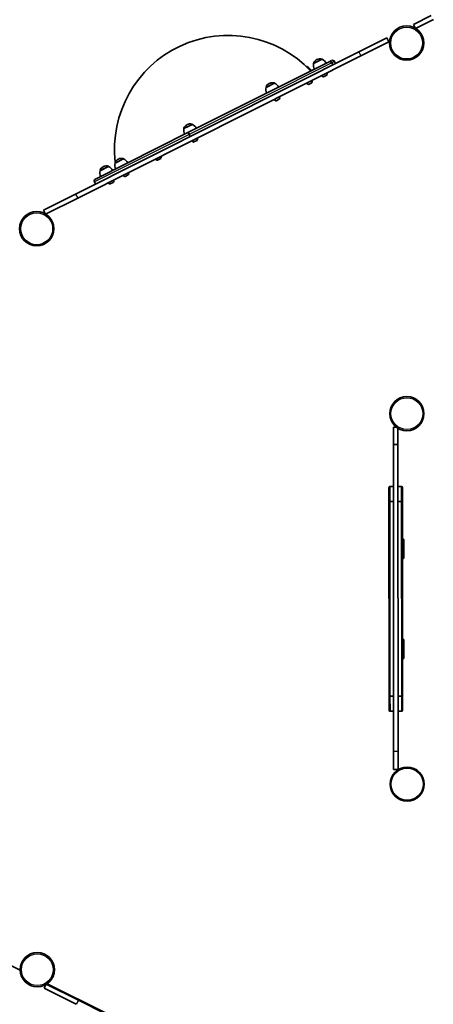
# Model space of a CAD drawing. Units: millimetres. Extents: x -10219 to 11362, y -7548 to 6007.
# Drawn here: x -7410 to -6489, y -1255 to 934 of the extents above; entities that cross this region are included whole.
import ezdxf

# ---------------------------------------------------------------- set-up
doc = ezdxf.new("R2010")
doc.units = ezdxf.units.MM
doc.layers.add('Widoczne (ISO)', color=7, linetype='Continuous', lineweight=35)
doc.layers.add('Widoczne wąskie (ISO)', color=7, linetype='Continuous', lineweight=25)

msp = doc.modelspace()

# ---------------------------------------------------------------- linework, layer by layer
at = {"layer": 'Widoczne (ISO)'}
for p, q in [((-6493.2, 943.6), (-6532.7, 923.8)), ((-6532.7, 923.8), (-6528.3, 914.9)), ((-6528.3, 914.9), (-6488.7, 934.7)), ((-6592.1, 894.1), (-6654.7, 862.7)), ((-6650.2, 853.8), (-6587.6, 885.1)), ((-6592.1, 894.1), (-6587.6, 885.1)), ((-6586.1, 885.9), (-6587.6, 885.1)), ((-7285.1, 546.9), (-6654.7, 862.7)), ((-6650.2, 853.8), (-7280.6, 538)), ((-7033.6, 684.1), (-6721, 840.7)), ((-6736.3, 846.5), (-6755.3, 836.9)), ((-6755.3, 836.9), (-6755.3, 837)), ((-6747.6, 846), (-6748.1, 845.7)), ((-6736.3, 846.5), (-6736.3, 846.5)), ((-6721, 840.7), (-6715.1, 843.7)), ((-6712.3, 833.8), (-6714.7, 838.5)), ((-6712.3, 833.8), (-6714.7, 838.5)), ((-6706.3, 836.8), (-6708.7, 841.5)), ((-6769.7, 829.7), (-6770.5, 829.3)), ((-6769.7, 829.7), (-6769.7, 829.8)), ((-6726, 810.9), (-6733, 807.4)), ((-6842.1, 793.4), (-6861.2, 783.9)), ((-6853.5, 793), (-6854, 792.7)), ((-6842.1, 793.4), (-6842.1, 793.5)), ((-6759.4, 794.2), (-6766.4, 790.7)), ((-6861.2, 783.9), (-6861.2, 783.9)), ((-6831.8, 757.9), (-6838.8, 754.4)), ((-7025.2, 701.7), (-7044.3, 692.2)), ((-7036.6, 701.2), (-7037.1, 701)), ((-7025.2, 701.7), (-7025.2, 701.8)), ((-7241.2, 580.1), (-7033.6, 684.1)), ((-7044.3, 692.2), (-7044.3, 692.2)), ((-7030, 674.7), (-7032.3, 679.4)), ((-7030, 674.7), (-7032.3, 679.4)), ((-7014.9, 666.1), (-7021.9, 662.6)), ((-7178.3, 625), (-7197.4, 615.5)), ((-7197.4, 615.5), (-7197.4, 615.5)), ((-7189.7, 624.5), (-7190.2, 624.3)), ((-7178.3, 625), (-7178.4, 625.1)), ((-7095.6, 625.7), (-7102.6, 622.2)), ((-7211.7, 608.3), (-7230.8, 598.7)), ((-7230.8, 598.7), (-7230.8, 598.8)), ((-7223.1, 607.8), (-7223.6, 607.5)), ((-7211.7, 608.3), (-7211.8, 608.3)), ((-7241, 569), (-7243.4, 573.7)), ((-7201.5, 572.7), (-7208.4, 569.2)), ((-7168.1, 589.5), (-7175, 586)), ((-7285.1, 546.9), (-7356.5, 511.2)), ((-7352, 502.2), (-7280.6, 538)), ((-7356.5, 511.2), (-7352, 502.2)), ((-7409.6, 473.4), (-7410.2, 473.1)), ((-6570.7, 28.3), (-6577.6, 28.3)), ((-6577.6, 28.3), (-6577.6, -10.3)), ((-6567.6, 26.2), (-6567.6, -10.3)), ((-6567.6, -10.3), (-6577.6, -10.3)), ((-6577.1, -692.7), (-6577.6, -10.3)), ((-6567.1, -692.7), (-6567.6, -10.3)), ((-6587.5, -138.6), (-6587.5, -105.4)), ((-6585.5, -103.4), (-6577.5, -103.4)), ((-6559.5, -103.4), (-6567.5, -103.4)), ((-6557.5, -105.4), (-6557.5, -138.6)), ((-6587.2, -568.2), (-6587.5, -138.6)), ((-6585.5, -136.9), (-6577.5, -136.9)), ((-6585.5, -136.9), (-6577.5, -136.9)), ((-6559.5, -136.9), (-6567.5, -136.9)), ((-6559.5, -136.9), (-6567.5, -136.9)), ((-6557.5, -138.6), (-6557.2, -568.2)), ((-6557.4, -219.8), (-6556.7, -219.8)), ((-6554.7, -222.5), (-6554.7, -247.9)), ((-6557.4, -248.1), (-6556.7, -248.1)), ((-6554.7, -256.5), (-6554.7, -247.9)), ((-6554.7, -256.5), (-6554.6, -261.8)), ((-6557.4, -263.8), (-6556.6, -263.8)), ((-6557.3, -443), (-6556.5, -443)), ((-6557.3, -458.7), (-6556.5, -458.7)), ((-6554.5, -445), (-6554.5, -450.3)), ((-6554.5, -458.8), (-6554.5, -450.3)), ((-6554.5, -458.8), (-6554.5, -484.3)), ((-6557.2, -487), (-6556.5, -487)), ((-6587.2, -601.4), (-6587.2, -568.2)), ((-6557.2, -568.2), (-6557.2, -601.4)), ((-6585.2, -569.9), (-6577.2, -569.9)), ((-6585.2, -569.9), (-6577.2, -569.9)), ((-6559.2, -569.9), (-6567.2, -569.9)), ((-6559.2, -569.9), (-6567.2, -569.9)), ((-6585.1, -603.4), (-6577.1, -603.4)), ((-6559.1, -603.4), (-6567.1, -603.4)), ((-6577.1, -692.7), (-6577.1, -732.4)), ((-6567.1, -692.7), (-6567.1, -732.4)), ((-6577.1, -732.9), (-6577.1, -732.4)), ((-6567.1, -732.9), (-6577.1, -732.9)), ((-6577.1, -732.9), (-6577.1, -733.1)), ((-6567.2, -733.1), (-6577.1, -733.1)), ((-6567.1, -732.9), (-6567.1, -732.4)), ((-6567.1, -732.9), (-6567.1, -733)), ((-7533.9, -1116.5), (-7408.7, -1179)), ((-7350.6, -1210.2), (-7355.1, -1219.2)), ((-7355.1, -1219.2), (-7283.6, -1254.8)), ((-7279.1, -1245.9), (-7350.6, -1210.2)), ((-7348.7, -1209), (-7215.6, -1275.4)), ((-7279.1, -1245.9), (-6648.3, -1560.7))]:
    msp.add_line(p, q, dxfattribs=at)
for centre, radius in [((-6548.2, 882.5), 38.1), ((-7371.7, 469.6), 38.1), ((-6547.6, 58.6), 38.1), ((-6547, -765.3), 38), ((-7370.6, -1177.9), 38.1)]:
    msp.add_circle(centre, radius, dxfattribs=at)
for centre, radius, start, end in [((-6945.5, 646.6), 253, 43.3709, 186.5481), ((-6733.6, 833), 22, 169.818, 203.5451), ((-6741.4, 832.3), 15, 116.6071, 158.5663), ((-6754.4, 837.4), 1, 158.5663, 206.6071), ((-6740.9, 832.6), 15, 74.6479, 116.6071), ((-6737.2, 846.1), 1, 26.6071, 74.6479), ((-6746.1, 826.8), 22, 29.6692, 63.3962), ((-6712.9, 839.4), 4.75, 26.6071, 116.6071), ((-6774.3, 815.8), 15, 74.6479, 80.6979), ((-6770.6, 829.3), 1, 26.6071, 74.6479), ((-6779.5, 810), 22, 29.6692, 63.3962), ((-6726.4, 811.8), 1, 296.6071, 336.2348), ((-6732, 814.3), 7.12, 336.2348, 15.9628), ((-6847.3, 779.3), 15, 116.6071, 158.5663), ((-6846.7, 779.5), 15, 74.6479, 116.6071), ((-6843, 793), 1, 26.6071, 74.6479), ((-6852, 773.8), 22, 29.6692, 63.3962), ((-6765.4, 797.5), 7.12, 217.2515, 256.9794), ((-6766.8, 791.5), 1, 256.9794, 296.6071), ((-6759.8, 795), 1, 296.6071, 336.2348), ((-6765.4, 797.5), 7.12, 336.2348, 15.9628), ((-6732, 814.3), 7.12, 217.2515, 256.9794), ((-6733.4, 808.3), 1, 256.9794, 296.6071), ((-6839.5, 780), 22, 169.818, 203.5451), ((-6860.3, 784.4), 1, 158.5663, 206.6071), ((-6837.9, 761.2), 7.12, 217.2515, 256.9794), ((-6839.3, 755.3), 1, 256.9794, 296.6071), ((-6832.3, 758.8), 1, 296.6071, 336.2348), ((-6837.9, 761.2), 7.12, 336.2348, 15.9628), ((-7030.4, 687.6), 15, 116.6071, 158.5663), ((-7029.8, 687.8), 15, 74.6479, 116.6071), ((-7026.1, 701.3), 1, 26.6071, 74.6479), ((-7035.1, 682), 22, 29.6692, 63.3962), ((-7022.6, 688.3), 22, 169.818, 203.5451), ((-7043.4, 692.7), 1, 158.5663, 206.6071), ((-7021, 669.5), 7.12, 217.2515, 256.9794), ((-7022.4, 663.5), 1, 256.9794, 296.6071), ((-7015.4, 667), 1, 296.6071, 336.2348), ((-7021, 669.5), 7.12, 336.2348, 15.9628), ((-7175.7, 611.6), 22, 169.818, 203.5451), ((-7196.5, 616), 1, 158.5663, 206.6071), ((-7183.5, 610.9), 15, 116.6071, 158.5663), ((-7183, 611.1), 15, 74.6479, 116.6071), ((-7179.2, 624.6), 1, 26.6071, 74.6479), ((-7188.2, 605.3), 22, 29.6692, 63.3962), ((-7101.7, 629.1), 7.12, 217.2515, 256.9794), ((-7103, 623.1), 1, 256.9794, 296.6071), ((-7096.1, 626.6), 1, 296.6071, 336.2348), ((-7101.7, 629.1), 7.12, 336.2348, 15.9628), ((-7209.1, 594.9), 22, 169.818, 203.5451), ((-7229.9, 599.2), 1, 158.5663, 206.6071), ((-7216.9, 594.1), 15, 116.6071, 158.5663), ((-7216.4, 594.4), 15, 74.6479, 116.6071), ((-7212.7, 607.9), 1, 26.6071, 74.6479), ((-7221.6, 588.6), 22, 29.6692, 63.3962), ((-7174.1, 592.8), 7.12, 336.2348, 15.9628), ((-7239.1, 575.8), 4.75, 116.6071, 206.6071), ((-7207.5, 576.1), 7.12, 217.2515, 256.9794), ((-7201.9, 573.6), 1, 296.6071, 336.2348), ((-7207.5, 576.1), 7.12, 336.2348, 15.9628), ((-7174.1, 592.8), 7.12, 217.2515, 256.9794), ((-7175.5, 586.8), 1, 256.9794, 296.6071), ((-7168.5, 590.3), 1, 296.6071, 336.2348), ((-7208.9, 570.1), 1, 256.9794, 296.6071), ((-6585.5, -105.4), 2, 90.042, 180.042), ((-6559.5, -105.4), 2, 0.042, 90.042), ((-6556.6, -261.8), 2, 270.042, 0.042), ((-6556.5, -445), 2, 0.042, 90.042), ((-6585.2, -601.4), 2, 180.042, 270.042), ((-6559.2, -601.4), 2, 270.042, 0.042)]:
    msp.add_arc(centre, radius, start, end, dxfattribs=at)
for centre, major_axis, ratio, start_param, end_param in [((-6718.8, 836.5), (-2.13, 4.25), 0.977567, 4.712389, 6.283185), ((-6718.8, 836.5), (-2.13, 4.25), 0.977567, 4.712389, 6.283185), ((-7031.4, 679.9), (-2.13, 4.25), 0.210626, 0, 1.570796), ((-7031.4, 679.9), (-2.13, 4.25), 0.210626, 0, 1.570796), ((-6585.5, -138.6), (-2, 0), 0.866025, 4.712389, 6.283185), ((-6585.5, -138.6), (-2, 0), 0.866025, 4.712389, 6.283185), ((-6559.5, -138.6), (2, 0), 0.866025, 0, 1.570796), ((-6559.5, -138.6), (2, 0), 0.866025, 0, 1.570796), ((-6585.2, -568.2), (-2, 0), 0.866025, 0, 1.570796), ((-6585.2, -568.2), (-2, 0), 0.866025, 0, 1.570796), ((-6559.2, -568.2), (2, 0), 0.866025, 4.712389, 6.283185), ((-6559.2, -568.2), (2, 0), 0.866025, 4.712389, 6.283185)]:
    msp.add_ellipse(centre, major_axis=major_axis, ratio=ratio, start_param=start_param, end_param=end_param, dxfattribs=at)
for points, knots in [([(-6554.7, -222.5), (-6554.7, -222.5), (-6554.7, -222.5), (-6554.7, -222.2), (-6554.7, -221.9), (-6554.8, -221.4), (-6554.9, -221.2), (-6555.2, -220.7), (-6555.3, -220.4), (-6555.7, -220.1), (-6555.9, -220), (-6556.3, -219.8), (-6556.5, -219.8), (-6556.7, -219.8)], [-0.0008317, -0.0008317, -0.0008317, -0.0008317, 0, 0, 0.0813669, 0.0813669, 0.1598568, 0.1598568, 0.2456627, 0.2456627, 0.3123616, 0.3123616, 0.3717339, 0.3717339, 0.3717339, 0.3717339]), ([(-6554.7, -247.9), (-6554.7, -247.9), (-6554.7, -247.9), (-6554.7, -247.9), (-6554.7, -248), (-6554.8, -248), (-6554.9, -248), (-6555.2, -248), (-6555.3, -248), (-6555.7, -248), (-6555.9, -248.1), (-6556.3, -248.1), (-6556.5, -248.1), (-6556.7, -248.1)], [-0.3694834, -0.3694834, -0.3694834, -0.3694834, -0.3686586, -0.3686586, -0.2879648, -0.2879648, -0.2101242, -0.2101242, -0.1250282, -0.1250282, -0.0588811, -0.0588811, 0, 0, 0, 0]), ([(-6554.5, -458.8), (-6554.5, -458.8), (-6554.5, -458.8), (-6554.5, -458.8), (-6554.5, -458.8), (-6554.7, -458.8), (-6554.7, -458.8), (-6555, -458.7), (-6555.2, -458.7), (-6555.5, -458.7), (-6555.7, -458.7), (-6556.1, -458.7), (-6556.3, -458.7), (-6556.5, -458.7)], [-0.0008317, -0.0008317, -0.0008317, -0.0008317, 0, 0, 0.0813669, 0.0813669, 0.1598568, 0.1598568, 0.2456627, 0.2456627, 0.3123616, 0.3123616, 0.3717339, 0.3717339, 0.3717339, 0.3717339]), ([(-6554.5, -484.3), (-6554.5, -484.3), (-6554.5, -484.3), (-6554.5, -484.6), (-6554.5, -484.8), (-6554.6, -485.4), (-6554.7, -485.6), (-6555, -486.1), (-6555.2, -486.3), (-6555.5, -486.7), (-6555.7, -486.8), (-6556.1, -486.9), (-6556.3, -487), (-6556.5, -487)], [-0.3694834, -0.3694834, -0.3694834, -0.3694834, -0.3686586, -0.3686586, -0.2879648, -0.2879648, -0.2101242, -0.2101242, -0.1250282, -0.1250282, -0.0588811, -0.0588811, 0, 0, 0, 0])]:
    msp.add_open_spline(points, degree=3, knots=knots, dxfattribs=at)
at = {"layer": 'Widoczne wąskie (ISO)'}
for p, q in [((-6654.7, 862.7), (-6650.2, 853.8)), ((-6714.7, 838.5), (-7032.3, 679.4)), ((-6755.4, 837.8), (-6736.9, 847)), ((-6736.3, 846.5), (-6755.3, 837)), ((-6708.7, 841.5), (-6714.7, 838.5)), ((-6771.1, 829.9), (-6770.3, 830.3)), ((-6769.7, 829.8), (-6770.5, 829.4)), ((-6733.6, 807.3), (-6725.5, 811.4)), ((-6861.2, 784.8), (-6842.8, 794)), ((-6842.1, 793.5), (-6861.2, 783.9)), ((-6767.1, 790.6), (-6758.9, 794.6)), ((-6839.5, 754.3), (-6831.4, 758.4)), ((-7044.3, 693), (-7025.9, 702.3)), ((-7025.2, 701.8), (-7044.3, 692.2)), ((-7032.3, 679.4), (-7243.4, 573.7)), ((-7022.6, 662.6), (-7014.5, 666.6)), ((-7197.4, 616.3), (-7179, 625.6)), ((-7178.4, 625.1), (-7197.4, 615.5)), ((-7103.3, 622.2), (-7095.1, 626.2)), ((-7230.8, 599.6), (-7212.4, 608.9)), ((-7211.8, 608.3), (-7230.8, 598.8)), ((-7209.1, 569.1), (-7201, 573.2)), ((-7175.7, 585.9), (-7167.6, 589.9)), ((-7285.1, 546.9), (-7280.6, 538)), ((-6585.5, -103.4), (-6585.5, -136.9)), ((-6559.5, -136.9), (-6559.5, -103.4)), ((-6585.5, -136.9), (-6585.2, -569.9)), ((-6559.2, -569.9), (-6559.5, -136.9)), ((-6556.7, -248.1), (-6556.7, -219.8)), ((-6557.4, -257.9), (-6556.7, -257.9)), ((-6556.7, -248.1), (-6556.7, -257.9)), ((-6556.6, -263.8), (-6556.7, -257.9)), ((-6557.3, -448.8), (-6556.5, -448.8)), ((-6556.5, -448.8), (-6556.5, -443)), ((-6556.5, -448.8), (-6556.5, -458.7)), ((-6556.5, -487), (-6556.5, -458.7)), ((-6585.2, -569.9), (-6585.1, -603.4)), ((-6559.1, -603.4), (-6559.2, -569.9)), ((-6567.1, -692.7), (-6577.1, -692.7)), ((-6567.1, -732.4), (-6577.1, -732.4)), ((-7279.1, -1245.9), (-7283.6, -1254.8))]:
    msp.add_line(p, q, dxfattribs=at)
for centre in [(-6548.2, 882.5), (-7371.7, 469.6), (-6547.6, 58.6), (-6547, -765.3), (-7370.6, -1177.9)]:
    msp.add_circle(centre, 35.4, dxfattribs=at)
for centre, start_param, end_param in [((-6556.7, -256.5), 4.712389, 6.283185), ((-6556.5, -450.3), 0, 1.570796)]:
    msp.add_ellipse(centre, major_axis=(2, 0), ratio=0.707107, start_param=start_param, end_param=end_param, dxfattribs=at)

doc.saveas('drawing.dxf')
